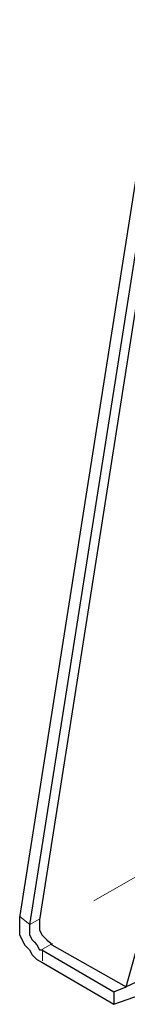
# Model space of a CAD drawing. Units: inches. Extents: x 5 to 292, y 5 to 205.
# Drawn here: x 138 to 139, y 153 to 167 of the extents above; entities that cross this region are included whole.
import ezdxf

# ---------------------------------------------------------------- set-up
doc = ezdxf.new("R2010")
doc.units = ezdxf.units.IN
doc.header["$MEASUREMENT"] = 0
for name, pattern in [('AI-Linetype-11', [19.05, 15.24, -1.27, 1.27, -1.27]), ('AI-Linetype-326', [12.7, 6.35, -1.27, 1.27, -1.27, 1.27, -1.27]), ('AI-Linetype-327', [12.7, 6.35, -1.27, 1.27, -1.27, 1.27, -1.27]), ('AI-Linetype-329', [12.7, 6.35, -1.27, 1.27, -1.27, 1.27, -1.27]), ('AI-Linetype-331', [12.7, 6.35, -1.27, 1.27, -1.27, 1.27, -1.27])]:
    doc.linetypes.add(name, pattern=pattern)
doc.layers.add('Layer 1', color=7, linetype='Continuous')

msp = doc.modelspace()

# ---------------------------------------------------------------- linework, layer by layer
at = {"layer": 'Layer 1', "color": 7, "lineweight": 25, "true_color": 0xffffff}
for points in [[(139.806, 166.511), (137.795, 153.74)], [(139.947, 166.405), (137.936, 153.635)], [(140.088, 166.476), (138.077, 153.705)], [(139.312, 152.753), (141.922, 162.066)], [(137.795, 153.74), (137.795, 153.67), (137.795, 153.599), (137.795, 153.494), (137.83, 153.423), (137.865, 153.353), (137.936, 153.282), (137.971, 153.211), (138.042, 153.141), (138.112, 153.106)], [(138.077, 153.705), (138.077, 153.67), (138.077, 153.599), (138.077, 153.564), (138.112, 153.494), (138.148, 153.458), (138.183, 153.423), (138.218, 153.388), (138.254, 153.353)], [(139.136, 152.506), (142.663, 153.74)], [(137.936, 153.635), (137.936, 153.564), (137.936, 153.529), (137.936, 153.494), (137.971, 153.423), (138.007, 153.388), (138.042, 153.353), (138.077, 153.282), (138.112, 153.282)], [(138.112, 153.282), (139.136, 152.682)], [(138.254, 153.353), (139.312, 152.753)], [(138.112, 153.106), (139.136, 152.506)], [(139.453, 152.823), (139.312, 152.753)], [(139.136, 152.682), (139.312, 152.753)], [(139.136, 152.682), (139.136, 152.506)]]:
    msp.add_lwpolyline(points, dxfattribs=at)
at = {"layer": 'Layer 1', "color": 8, "linetype": 'AI-Linetype-11', "lineweight": 18, "true_color": 0x808080}
msp.add_lwpolyline([(152.05, 161.595), (137.908, 153.431)], dxfattribs=at)
at = {"layer": 'Layer 1', "color": 8, "linetype": 'AI-Linetype-326', "lineweight": 18, "true_color": 0x808080}
msp.add_lwpolyline([(137.802, 153.748), (137.941, 153.641)], dxfattribs=at)
at = {"layer": 'Layer 1', "color": 8, "linetype": 'AI-Linetype-327', "lineweight": 18, "true_color": 0x808080}
msp.add_lwpolyline([(137.941, 153.641), (138.083, 153.722)], dxfattribs=at)
at = {"layer": 'Layer 1', "color": 8, "linetype": 'AI-Linetype-329', "lineweight": 18, "true_color": 0x808080}
msp.add_lwpolyline([(138.122, 153.289), (138.264, 153.37)], dxfattribs=at)
at = {"layer": 'Layer 1', "color": 8, "linetype": 'AI-Linetype-331', "lineweight": 18, "true_color": 0x808080}
msp.add_lwpolyline([(138.122, 153.289), (138.122, 153.125)], dxfattribs=at)

doc.saveas('drawing.dxf')
